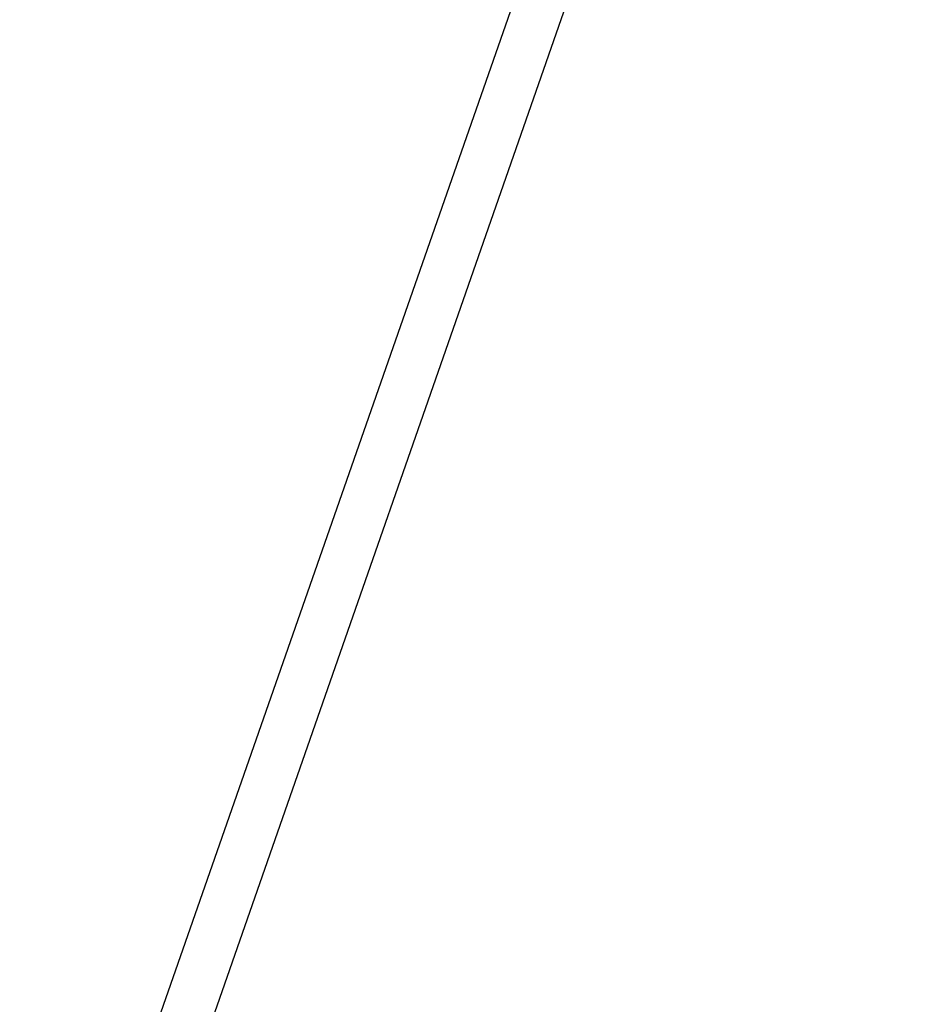
# Model space of a CAD drawing. Units: millimetres. Extents: x -3649 to 14366, y -2810 to 11977.
# Drawn here: x 11777 to 12095, y 6819 to 7167 of the extents above; entities that cross this region are included whole.
import ezdxf

# ---------------------------------------------------------------- set-up
doc = ezdxf.new("R2010")
doc.units = ezdxf.units.MM
doc.layers.add('NAOS_STREFA', color=7, linetype='Continuous')
doc.layers.add('PV-7F23', color=7, linetype='Continuous')
doc.styles.get("Standard").update_dxf_attribs({"font": 'arial.ttf'})
doc.dimstyles.new('Kopia Kopia ISO-25 moduły', dxfattribs={"dimtxt": 300, "dimasz": 210, "dimexe": 1.25, "dimexo": 0.625, "dimgap": 80, "dimtad": 1, "dimdec": 1, "dimlfac": 0.001, "dimtxsty": 'Standard', "dimblk": 'OBLIQUE', "dimcen": 2.5, "dimse1": 1, "dimse2": 1, "dimadec": 0, "dimazin": 0, "dimtfac": 1, "dimtdec": 1, "dimtmove": 0, "dimatfit": 3, "dimfxl": 1, "dimtfillclr": 256, "dimarcsym": 0})

# ---------------------------------------------------------------- blocks, each defined once
blk = doc.blocks.new('*U2')
at = {"layer": 'PV-7F23'}
for p, q in [((-2004.86, -1074.53), (-2192.15, -1611.55)), ((-2175.2, -1617.45), (-1988.09, -1080.97))]:
    blk.add_line(p, q, dxfattribs=at)
blk = doc.blocks.new('_Oblique')
at = {"color": 0, "linetype": 'ByBlock', "lineweight": -2}
blk.add_line((-0.5, -0.5), (0.5, 0.5), dxfattribs=at)
blk = doc.blocks.new('*D15')
at = {"layer": 'Defpoints', "color": 0}
for p in [(12309.5, 10692.71), (12309.5, 7968.72), (490.08, 5570.7)]:
    blk.add_point(p, dxfattribs=at)
at = {"layer": 'NAOS_STREFA', "color": 0, "lineweight": -2}
blk.add_line((490.08, 10692.71), (12309.5, 10692.71), dxfattribs=at)
at = {"layer": 'NAOS_STREFA', "color": 0, "lineweight": -2, "xscale": 210, "yscale": 210, "zscale": 210, "rotation": 180}
blk.add_blockref('_Oblique', (490.08, 10692.71), dxfattribs=at)
at = {"layer": 'NAOS_STREFA', "color": 0, "lineweight": -2, "xscale": 210, "yscale": 210, "zscale": 210}
blk.add_blockref('_Oblique', (12309.5, 10692.71), dxfattribs=at)
at = {"layer": 'NAOS_STREFA', "color": 0, "insert": (6399.79, 10953), "char_height": 300, "attachment_point": 5}
blk.add_mtext('11,8m', dxfattribs=at)
blk = doc.blocks.new('*D16')
at = {"layer": 'Defpoints', "color": 0}
for p in [(14261.29, 11520.28), (-1503.64, 6143.4), (14261.29, 6143.4)]:
    blk.add_point(p, dxfattribs=at)
at = {"layer": 'NAOS_STREFA', "color": 0, "lineweight": -2}
blk.add_line((-1503.64, 11520.28), (14261.29, 11520.28), dxfattribs=at)
at = {"layer": 'NAOS_STREFA', "color": 0, "lineweight": -2, "xscale": 210, "yscale": 210, "zscale": 210, "rotation": 180}
blk.add_blockref('_Oblique', (-1503.64, 11520.28), dxfattribs=at)
at = {"layer": 'NAOS_STREFA', "color": 0, "lineweight": -2, "xscale": 210, "yscale": 210, "zscale": 210}
blk.add_blockref('_Oblique', (14261.29, 11520.28), dxfattribs=at)
at = {"layer": 'NAOS_STREFA', "color": 0, "insert": (6378.82, 11780.57), "char_height": 300, "attachment_point": 5}
blk.add_mtext('15,8m', dxfattribs=at)

msp = doc.modelspace()

# ---------------------------------------------------------------- block references
at = {"layer": 'PV-7F23'}
msp.add_blockref('*U2', (14002.6, 8379.72), dxfattribs=at)

# ---------------------------------------------------------------- dimensions: what is measured, and where the dimension line sits
at = {"layer": 'NAOS_STREFA'}
for base, p1, p2, picture, middle in [((14261.29, 11520.28), (-1503.64, 6143.4), (14261.29, 6143.4), '*D16', (6378.82, 11780.57)), ((12309.5, 10692.71), (490.08, 5570.7), (12309.5, 7968.72), '*D15', (6399.79, 10953))]:
    dim = msp.add_linear_dim(base=base, p1=p1, p2=p2, dimstyle='Kopia Kopia ISO-25 moduły', override={"dimpost": 'm'}, dxfattribs=at)
    dim.commit()
    dim.dimension.update_dxf_attribs({"geometry": picture, "text_midpoint": middle})

doc.saveas('drawing.dxf')
